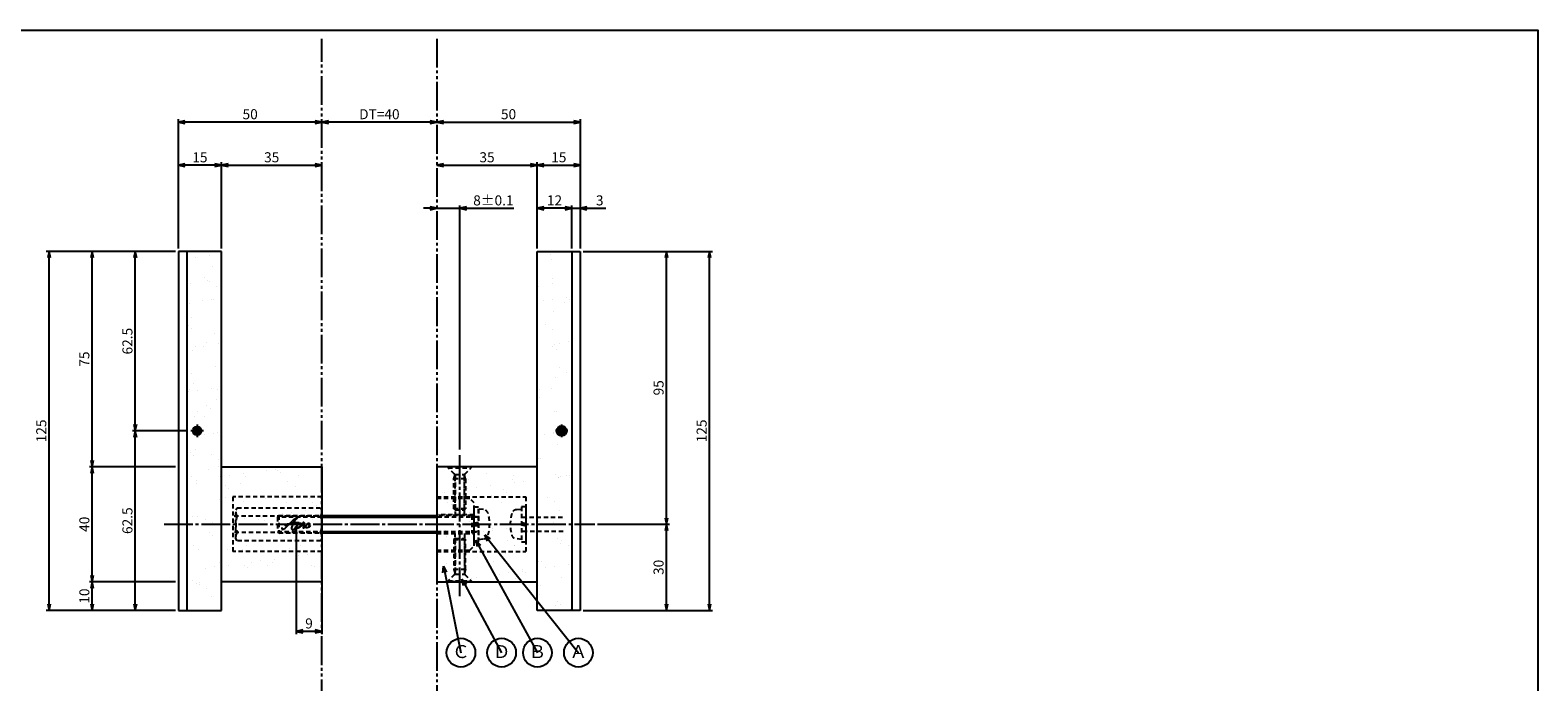
# Model space of a CAD drawing. Units: inches. Extents: x 1623 to 2430, y 72 to 632.
# Drawn here: x 1904 to 2430, y 406 to 632 of the extents above; entities that cross this region are included whole.
import ezdxf
from ezdxf import colors
from ezdxf.entities.mleader import LeaderData, LeaderLine
from ezdxf.enums import TextEntityAlignment as Align
from ezdxf.math import Vec2, Vec3

# ---------------------------------------------------------------- set-up
doc = ezdxf.new("R2010")
doc.units = ezdxf.units.IN
doc.header["$MEASUREMENT"] = 0
for name, pattern in [('CENS', [13, 10, -1, 1, -1]), ('HIDS', [2.5, 1.5, -1]), ('PHAS', [15, 10, -1, 1, -1, 1, -1])]:
    doc.linetypes.add(name, pattern=pattern)
for name, color, linetype in [('02-実線-1', 7, 'Continuous'), ('03-細線', 1, 'Continuous'), ('04-破線-1', 5, 'HIDS'), ('06-中心線', 1, 'CENS'), ('07-2点鎖線', 2, 'PHAS'), ('08-ﾊｯﾁﾝｸﾞ', 2, 'Continuous'), ('09-文字', 4, 'Continuous'), ('10-寸法', 3, 'Continuous'), ('11-ﾈｼﾞ関連', 7, 'Continuous'), ('12-企業ﾏｰｸ', 9, 'Continuous'), ('図枠', 7, 'Continuous')]:
    doc.layers.add(name, color=color, linetype=linetype)
doc.styles.get("Standard").update_dxf_attribs({"font": 'txt.shx', "bigfont": 'extfont.shx'})
doc.styles.add('STD', font='TXT.shx', dxfattribs={"bigfont": 'bigfont.shx'})
doc.dimstyles.new('1：1', dxfattribs={"dimtxt": 3.5, "dimasz": 2.3, "dimexe": 1, "dimexo": 1, "dimgap": 1, "dimtad": 3, "dimdsep": 46, "dimtxsty": 'STD', "dimblk1": 'ARRI', "dimblk2": 'ARRI', "dimsah": 1, "dimcen": 0, "dimclrd": 3, "dimclre": 3, "dimclrt": 4, "dimadec": 0, "dimazin": 0, "dimtfac": 0.7, "dimtmove": 0, "dimatfit": 0, "dimldrblk": 'ARRI', "dimfxl": 1, "dimtvp": 1, "dimtolj": 1, "dimtzin": 0, "dimarcsym": 0})

# ---------------------------------------------------------------- blocks, each defined once
blk = doc.blocks.new('ARRI')
at = {"color": 0, "linetype": 'ByBlock'}
for p, q in [((0, 0), (-1, 0.21)), ((-1, -0.21), (0, 0)), ((0, 0), (-1, 0))]:
    blk.add_line(p, q, dxfattribs=at)
blk = doc.blocks.new('*D74')
at = {"layer": '10-寸法', "color": 3, "lineweight": -2, "transparency": 16777216}
for p, q in [((2043.76, 570.46), (2041.46, 570.46)), ((2046.06, 570.46), (2054.06, 570.46)), ((2054.06, 486.46), (2054.06, 571.46)), ((2056.36, 570.46), (2072.91, 570.46))]:
    blk.add_line(p, q, dxfattribs=at)
at = {"layer": 'Defpoints', "color": 0, "transparency": 16777216}
for p in [(2046.06, 570.46), (2054.06, 570.46), (2054.06, 485.46)]:
    blk.add_point(p, dxfattribs=at)
at = {"layer": '10-寸法', "color": 3, "lineweight": -2, "transparency": 16777216, "xscale": 2.3, "yscale": 2.3, "zscale": 2.3}
blk.add_blockref('ARRI', (2046.06, 570.46), dxfattribs=at)
at = {"layer": '10-寸法', "color": 3, "lineweight": -2, "transparency": 16777216, "xscale": 2.3, "yscale": 2.3, "zscale": 2.3, "rotation": 180}
blk.add_blockref('ARRI', (2054.06, 570.46), dxfattribs=at)
at = {"layer": '10-寸法', "color": 4, "transparency": 16777216, "insert": (2065.78, 573.21), "char_height": 3.5, "attachment_point": 5, "style": 'STD'}
blk.add_mtext('\\A1;8±0.1', dxfattribs=at)
blk = doc.blocks.new('*D75')
at = {"layer": '10-寸法', "color": 3, "lineweight": -2, "transparency": 16777216}
for p, q in [((2048.36, 585.46), (2078.76, 585.46)), ((2081.06, 556.46), (2081.06, 586.46))]:
    blk.add_line(p, q, dxfattribs=at)
at = {"layer": 'Defpoints', "color": 0, "transparency": 16777216}
for p in [(2046.06, 585.46), (2081.06, 585.46), (2081.06, 555.46)]:
    blk.add_point(p, dxfattribs=at)
at = {"layer": '10-寸法', "color": 3, "lineweight": -2, "transparency": 16777216, "xscale": 2.3, "yscale": 2.3, "zscale": 2.3, "rotation": 180}
blk.add_blockref('ARRI', (2046.06, 585.46), dxfattribs=at)
at = {"layer": '10-寸法', "color": 3, "lineweight": -2, "transparency": 16777216, "xscale": 2.3, "yscale": 2.3, "zscale": 2.3}
blk.add_blockref('ARRI', (2081.06, 585.46), dxfattribs=at)
at = {"layer": '10-寸法', "color": 4, "transparency": 16777216, "insert": (2063.56, 588.21), "char_height": 3.5, "attachment_point": 5, "style": 'STD'}
blk.add_mtext('\\A1;35', dxfattribs=at)
blk = doc.blocks.new('*D76')
at = {"layer": '10-寸法', "color": 3, "lineweight": -2, "transparency": 16777216}
for p, q in [((2081.06, 556.46), (2081.06, 586.46)), ((2083.36, 585.46), (2093.76, 585.46)), ((2096.06, 556.46), (2096.06, 586.46))]:
    blk.add_line(p, q, dxfattribs=at)
at = {"layer": 'Defpoints', "color": 0, "transparency": 16777216}
for p in [(2096.06, 585.46), (2081.06, 555.46), (2096.06, 555.46)]:
    blk.add_point(p, dxfattribs=at)
at = {"layer": '10-寸法', "color": 3, "lineweight": -2, "transparency": 16777216, "xscale": 2.3, "yscale": 2.3, "zscale": 2.3, "rotation": 180}
blk.add_blockref('ARRI', (2081.06, 585.46), dxfattribs=at)
at = {"layer": '10-寸法', "color": 3, "lineweight": -2, "transparency": 16777216, "xscale": 2.3, "yscale": 2.3, "zscale": 2.3}
blk.add_blockref('ARRI', (2096.06, 585.46), dxfattribs=at)
at = {"layer": '10-寸法', "color": 4, "transparency": 16777216, "insert": (2088.56, 588.21), "char_height": 3.5, "attachment_point": 5, "style": 'STD'}
blk.add_mtext('\\A1;15', dxfattribs=at)
blk = doc.blocks.new('*D77')
at = {"layer": '10-寸法', "color": 3, "lineweight": -2, "transparency": 16777216}
for p, q in [((2048.36, 600.46), (2093.76, 600.46)), ((2096.06, 556.46), (2096.06, 601.46))]:
    blk.add_line(p, q, dxfattribs=at)
at = {"layer": 'Defpoints', "color": 0, "transparency": 16777216}
for p in [(2046.06, 600.46), (2096.06, 600.46), (2096.06, 555.46)]:
    blk.add_point(p, dxfattribs=at)
at = {"layer": '10-寸法', "color": 3, "lineweight": -2, "transparency": 16777216, "xscale": 2.3, "yscale": 2.3, "zscale": 2.3, "rotation": 180}
blk.add_blockref('ARRI', (2046.06, 600.46), dxfattribs=at)
at = {"layer": '10-寸法', "color": 3, "lineweight": -2, "transparency": 16777216, "xscale": 2.3, "yscale": 2.3, "zscale": 2.3}
blk.add_blockref('ARRI', (2096.06, 600.46), dxfattribs=at)
at = {"layer": '10-寸法', "color": 4, "transparency": 16777216, "insert": (2071.06, 603.21), "char_height": 3.5, "attachment_point": 5, "style": 'STD'}
blk.add_mtext('\\A1;50', dxfattribs=at)
blk = doc.blocks.new('*D78')
at = {"layer": '10-寸法', "color": 3, "lineweight": -2, "transparency": 16777216}
for p, q in [((2090.76, 570.46), (2088.46, 570.46)), ((2093.06, 556.46), (2093.06, 571.46)), ((2093.06, 570.46), (2096.06, 570.46)), ((2096.06, 556.46), (2096.06, 571.46)), ((2098.36, 570.46), (2104.99, 570.46))]:
    blk.add_line(p, q, dxfattribs=at)
at = {"layer": 'Defpoints', "color": 0, "transparency": 16777216}
for p in [(2096.06, 570.46), (2093.06, 555.46), (2096.06, 555.46)]:
    blk.add_point(p, dxfattribs=at)
at = {"layer": '10-寸法', "color": 3, "lineweight": -2, "transparency": 16777216, "xscale": 2.3, "yscale": 2.3, "zscale": 2.3}
blk.add_blockref('ARRI', (2093.06, 570.46), dxfattribs=at)
at = {"layer": '10-寸法', "color": 3, "lineweight": -2, "transparency": 16777216, "xscale": 2.3, "yscale": 2.3, "zscale": 2.3, "rotation": 180}
blk.add_blockref('ARRI', (2096.06, 570.46), dxfattribs=at)
at = {"layer": '10-寸法', "color": 4, "transparency": 16777216, "insert": (2102.82, 573.21), "char_height": 3.5, "attachment_point": 5, "style": 'STD'}
blk.add_mtext('\\A1;3', dxfattribs=at)
blk = doc.blocks.new('*D79')
at = {"layer": '10-寸法', "color": 3, "lineweight": -2, "transparency": 16777216}
for p, q in [((2081.06, 556.46), (2081.06, 571.46)), ((2090.76, 570.46), (2083.36, 570.46)), ((2093.06, 556.46), (2093.06, 571.46))]:
    blk.add_line(p, q, dxfattribs=at)
at = {"layer": 'Defpoints', "color": 0, "transparency": 16777216}
for p in [(2081.06, 570.46), (2081.06, 555.46), (2093.06, 555.46)]:
    blk.add_point(p, dxfattribs=at)
at = {"layer": '10-寸法', "color": 3, "lineweight": -2, "transparency": 16777216, "xscale": 2.3, "yscale": 2.3, "zscale": 2.3, "rotation": 180}
blk.add_blockref('ARRI', (2081.06, 570.46), dxfattribs=at)
at = {"layer": '10-寸法', "color": 3, "lineweight": -2, "transparency": 16777216, "xscale": 2.3, "yscale": 2.3, "zscale": 2.3}
blk.add_blockref('ARRI', (2093.06, 570.46), dxfattribs=at)
at = {"layer": '10-寸法', "color": 4, "transparency": 16777216, "insert": (2087.06, 573.21), "char_height": 3.5, "attachment_point": 5, "style": 'STD'}
blk.add_mtext('\\A1;12', dxfattribs=at)
blk = doc.blocks.new('*D80')
at = {"layer": '10-寸法', "color": 3, "lineweight": -2, "transparency": 16777216}
blk.add_line((2043.76, 600.46), (2008.36, 600.46), dxfattribs=at)
at = {"layer": 'Defpoints', "color": 0, "transparency": 16777216}
for p in [(2006.06, 600.46), (2006.06, 600.46), (2046.06, 600.46)]:
    blk.add_point(p, dxfattribs=at)
at = {"layer": '10-寸法', "color": 3, "lineweight": -2, "transparency": 16777216, "xscale": 2.3, "yscale": 2.3, "zscale": 2.3, "rotation": 180}
blk.add_blockref('ARRI', (2006.06, 600.46), dxfattribs=at)
at = {"layer": '10-寸法', "color": 3, "lineweight": -2, "transparency": 16777216, "xscale": 2.3, "yscale": 2.3, "zscale": 2.3}
blk.add_blockref('ARRI', (2046.06, 600.46), dxfattribs=at)
at = {"layer": '10-寸法', "color": 4, "transparency": 16777216, "insert": (2026.06, 603.21), "char_height": 3.5, "attachment_point": 5, "style": 'STD'}
blk.add_mtext('\\A1;DT=40', dxfattribs=at)
blk = doc.blocks.new('*D81')
at = {"layer": '10-寸法', "color": 3, "lineweight": -2, "transparency": 16777216}
for p, q in [((1956.06, 556.46), (1956.06, 601.46)), ((2003.76, 600.46), (1958.36, 600.46))]:
    blk.add_line(p, q, dxfattribs=at)
at = {"layer": 'Defpoints', "color": 0, "transparency": 16777216}
for p in [(1956.06, 600.46), (2006.06, 600.46), (1956.06, 555.46)]:
    blk.add_point(p, dxfattribs=at)
at = {"layer": '10-寸法', "color": 3, "lineweight": -2, "transparency": 16777216, "xscale": 2.3, "yscale": 2.3, "zscale": 2.3, "rotation": 180}
blk.add_blockref('ARRI', (1956.06, 600.46), dxfattribs=at)
at = {"layer": '10-寸法', "color": 3, "lineweight": -2, "transparency": 16777216, "xscale": 2.3, "yscale": 2.3, "zscale": 2.3}
blk.add_blockref('ARRI', (2006.06, 600.46), dxfattribs=at)
at = {"layer": '10-寸法', "color": 4, "transparency": 16777216, "insert": (1981.06, 603.21), "char_height": 3.5, "attachment_point": 5, "style": 'STD'}
blk.add_mtext('\\A1;50', dxfattribs=at)
blk = doc.blocks.new('*D82')
at = {"layer": '10-寸法', "color": 3, "lineweight": -2, "transparency": 16777216}
for p, q in [((1956.06, 556.46), (1956.06, 586.46)), ((1968.76, 585.46), (1958.36, 585.46)), ((1971.06, 556.46), (1971.06, 586.46))]:
    blk.add_line(p, q, dxfattribs=at)
at = {"layer": 'Defpoints', "color": 0, "transparency": 16777216}
for p in [(1956.06, 585.46), (1956.06, 555.46), (1971.06, 555.46)]:
    blk.add_point(p, dxfattribs=at)
at = {"layer": '10-寸法', "color": 3, "lineweight": -2, "transparency": 16777216, "xscale": 2.3, "yscale": 2.3, "zscale": 2.3, "rotation": 180}
blk.add_blockref('ARRI', (1956.06, 585.46), dxfattribs=at)
at = {"layer": '10-寸法', "color": 3, "lineweight": -2, "transparency": 16777216, "xscale": 2.3, "yscale": 2.3, "zscale": 2.3}
blk.add_blockref('ARRI', (1971.06, 585.46), dxfattribs=at)
at = {"layer": '10-寸法', "color": 4, "transparency": 16777216, "insert": (1963.56, 588.21), "char_height": 3.5, "attachment_point": 5, "style": 'STD'}
blk.add_mtext('\\A1;15', dxfattribs=at)
blk = doc.blocks.new('*D83')
at = {"layer": '10-寸法', "color": 3, "lineweight": -2, "transparency": 16777216}
for p, q in [((1971.06, 556.46), (1971.06, 586.46)), ((1973.36, 585.46), (2003.76, 585.46))]:
    blk.add_line(p, q, dxfattribs=at)
at = {"layer": 'Defpoints', "color": 0, "transparency": 16777216}
for p in [(2006.06, 585.46), (2006.06, 585.46), (1971.06, 555.46)]:
    blk.add_point(p, dxfattribs=at)
at = {"layer": '10-寸法', "color": 3, "lineweight": -2, "transparency": 16777216, "xscale": 2.3, "yscale": 2.3, "zscale": 2.3, "rotation": 180}
blk.add_blockref('ARRI', (1971.06, 585.46), dxfattribs=at)
at = {"layer": '10-寸法', "color": 3, "lineweight": -2, "transparency": 16777216, "xscale": 2.3, "yscale": 2.3, "zscale": 2.3}
blk.add_blockref('ARRI', (2006.06, 585.46), dxfattribs=at)
at = {"layer": '10-寸法', "color": 4, "transparency": 16777216, "insert": (1988.56, 588.21), "char_height": 3.5, "attachment_point": 5, "style": 'STD'}
blk.add_mtext('\\A1;35', dxfattribs=at)
blk = doc.blocks.new('*D87')
at = {"layer": '10-寸法', "color": 3, "lineweight": -2, "transparency": 16777216}
for p, q in [((2102.06, 460.46), (2127.06, 460.46)), ((2126.06, 432.76), (2126.06, 458.16)), ((2097.06, 430.46), (2127.06, 430.46))]:
    blk.add_line(p, q, dxfattribs=at)
at = {"layer": 'Defpoints', "color": 0, "transparency": 16777216}
for p in [(2101.06, 460.46), (2126.06, 460.46), (2096.06, 430.46)]:
    blk.add_point(p, dxfattribs=at)
at = {"layer": '10-寸法', "color": 3, "lineweight": -2, "transparency": 16777216, "xscale": 2.3, "yscale": 2.3, "zscale": 2.3}
for p, rotation in [((2126.06, 460.46), 90), ((2126.06, 430.46), 270)]:
    blk.add_blockref('ARRI', p, dxfattribs=dict(at, rotation=rotation))
at = {"layer": '10-寸法', "color": 4, "transparency": 16777216, "insert": (2123.31, 445.46), "char_height": 3.5, "attachment_point": 5, "rotation": 90, "style": 'STD'}
blk.add_mtext('\\A1;30', dxfattribs=at)
blk = doc.blocks.new('*D88')
at = {"layer": '10-寸法', "color": 3, "lineweight": -2, "transparency": 16777216}
for p, q in [((2097.06, 555.46), (2127.06, 555.46)), ((2126.06, 462.76), (2126.06, 553.16)), ((2102.06, 460.46), (2127.06, 460.46))]:
    blk.add_line(p, q, dxfattribs=at)
at = {"layer": 'Defpoints', "color": 0, "transparency": 16777216}
for p in [(2096.06, 555.46), (2126.06, 555.46), (2101.06, 460.46)]:
    blk.add_point(p, dxfattribs=at)
at = {"layer": '10-寸法', "color": 3, "lineweight": -2, "transparency": 16777216, "xscale": 2.3, "yscale": 2.3, "zscale": 2.3}
for p, rotation in [((2126.06, 555.46), 90), ((2126.06, 460.46), 270)]:
    blk.add_blockref('ARRI', p, dxfattribs=dict(at, rotation=rotation))
at = {"layer": '10-寸法', "color": 4, "transparency": 16777216, "insert": (2123.31, 507.96), "char_height": 3.5, "attachment_point": 5, "rotation": 90, "style": 'STD'}
blk.add_mtext('\\A1;95', dxfattribs=at)
blk = doc.blocks.new('*D89')
at = {"layer": '10-寸法', "color": 3, "lineweight": -2, "transparency": 16777216}
for p, q in [((2097.06, 555.46), (2142.06, 555.46)), ((2141.06, 432.76), (2141.06, 553.16)), ((2097.06, 430.46), (2142.06, 430.46))]:
    blk.add_line(p, q, dxfattribs=at)
at = {"layer": 'Defpoints', "color": 0, "transparency": 16777216}
for p in [(2096.06, 555.46), (2141.06, 555.46), (2096.06, 430.46)]:
    blk.add_point(p, dxfattribs=at)
at = {"layer": '10-寸法', "color": 3, "lineweight": -2, "transparency": 16777216, "xscale": 2.3, "yscale": 2.3, "zscale": 2.3}
for p, rotation in [((2141.06, 555.46), 90), ((2141.06, 430.46), 270)]:
    blk.add_blockref('ARRI', p, dxfattribs=dict(at, rotation=rotation))
at = {"layer": '10-寸法', "color": 4, "transparency": 16777216, "insert": (2138.31, 492.96), "char_height": 3.5, "attachment_point": 5, "rotation": 90, "style": 'STD'}
blk.add_mtext('\\A1;125', dxfattribs=at)
blk = doc.blocks.new('*D90')
at = {"layer": '10-寸法', "color": 3, "lineweight": -2, "transparency": 16777216}
for p, q in [((1955.06, 440.46), (1925.06, 440.46)), ((1926.06, 432.76), (1926.06, 438.16)), ((1955.06, 430.46), (1925.06, 430.46))]:
    blk.add_line(p, q, dxfattribs=at)
at = {"layer": 'Defpoints', "color": 0, "transparency": 16777216}
for p in [(1926.06, 440.46), (1956.06, 440.46), (1956.06, 430.46)]:
    blk.add_point(p, dxfattribs=at)
at = {"layer": '10-寸法', "color": 3, "lineweight": -2, "transparency": 16777216, "xscale": 2.3, "yscale": 2.3, "zscale": 2.3}
for p, rotation in [((1926.06, 440.46), 90), ((1926.06, 430.46), 270)]:
    blk.add_blockref('ARRI', p, dxfattribs=dict(at, rotation=rotation))
at = {"layer": '10-寸法', "color": 4, "transparency": 16777216, "insert": (1923.31, 435.46), "char_height": 3.5, "attachment_point": 5, "rotation": 90, "style": 'STD'}
blk.add_mtext('\\A1;10', dxfattribs=at)
blk = doc.blocks.new('*D91')
at = {"layer": '10-寸法', "color": 3, "lineweight": -2, "transparency": 16777216}
for p, q in [((1955.06, 480.46), (1925.06, 480.46)), ((1926.06, 442.76), (1926.06, 478.16)), ((1955.06, 440.46), (1925.06, 440.46))]:
    blk.add_line(p, q, dxfattribs=at)
at = {"layer": 'Defpoints', "color": 0, "transparency": 16777216}
for p in [(1926.06, 480.46), (1956.06, 480.46), (1956.06, 440.46)]:
    blk.add_point(p, dxfattribs=at)
at = {"layer": '10-寸法', "color": 3, "lineweight": -2, "transparency": 16777216, "xscale": 2.3, "yscale": 2.3, "zscale": 2.3}
for p, rotation in [((1926.06, 480.46), 90), ((1926.06, 440.46), 270)]:
    blk.add_blockref('ARRI', p, dxfattribs=dict(at, rotation=rotation))
at = {"layer": '10-寸法', "color": 4, "transparency": 16777216, "insert": (1923.31, 460.46), "char_height": 3.5, "attachment_point": 5, "rotation": 90, "style": 'STD'}
blk.add_mtext('\\A1;40', dxfattribs=at)
blk = doc.blocks.new('*D92')
at = {"layer": '10-寸法', "color": 3, "lineweight": -2, "transparency": 16777216}
for p, q in [((1955.06, 555.46), (1925.06, 555.46)), ((1926.06, 482.76), (1926.06, 553.16)), ((1955.06, 480.46), (1925.06, 480.46))]:
    blk.add_line(p, q, dxfattribs=at)
at = {"layer": 'Defpoints', "color": 0, "transparency": 16777216}
for p in [(1926.06, 555.46), (1956.06, 555.46), (1956.06, 480.46)]:
    blk.add_point(p, dxfattribs=at)
at = {"layer": '10-寸法', "color": 3, "lineweight": -2, "transparency": 16777216, "xscale": 2.3, "yscale": 2.3, "zscale": 2.3}
for p, rotation in [((1926.06, 555.46), 90), ((1926.06, 480.46), 270)]:
    blk.add_blockref('ARRI', p, dxfattribs=dict(at, rotation=rotation))
at = {"layer": '10-寸法', "color": 4, "transparency": 16777216, "insert": (1923.31, 517.96), "char_height": 3.5, "attachment_point": 5, "rotation": 90, "style": 'STD'}
blk.add_mtext('\\A1;75', dxfattribs=at)
blk = doc.blocks.new('*D93')
at = {"layer": '10-寸法', "color": 3, "lineweight": -2, "transparency": 16777216}
for p, q in [((1955.06, 555.46), (1910.06, 555.46)), ((1911.06, 432.76), (1911.06, 553.16)), ((1955.06, 430.46), (1910.06, 430.46))]:
    blk.add_line(p, q, dxfattribs=at)
at = {"layer": 'Defpoints', "color": 0, "transparency": 16777216}
for p in [(1911.06, 555.46), (1956.06, 555.46), (1956.06, 430.46)]:
    blk.add_point(p, dxfattribs=at)
at = {"layer": '10-寸法', "color": 3, "lineweight": -2, "transparency": 16777216, "xscale": 2.3, "yscale": 2.3, "zscale": 2.3}
for p, rotation in [((1911.06, 555.46), 90), ((1911.06, 430.46), 270)]:
    blk.add_blockref('ARRI', p, dxfattribs=dict(at, rotation=rotation))
at = {"layer": '10-寸法', "color": 4, "transparency": 16777216, "insert": (1908.31, 492.96), "char_height": 3.5, "attachment_point": 5, "rotation": 90, "style": 'STD'}
blk.add_mtext('\\A1;125', dxfattribs=at)
blk = doc.blocks.new('*D94')
at = {"layer": '10-寸法', "color": 3, "lineweight": -2, "transparency": 16777216}
for p, q in [((1959.36, 492.96), (1940.06, 492.96)), ((1941.06, 432.76), (1941.06, 490.66)), ((1955.06, 430.46), (1940.06, 430.46))]:
    blk.add_line(p, q, dxfattribs=at)
at = {"layer": 'Defpoints', "color": 0, "transparency": 16777216}
for p in [(1941.06, 492.96), (1960.36, 492.96), (1956.06, 430.46)]:
    blk.add_point(p, dxfattribs=at)
at = {"layer": '10-寸法', "color": 3, "lineweight": -2, "transparency": 16777216, "xscale": 2.3, "yscale": 2.3, "zscale": 2.3}
for p, rotation in [((1941.06, 492.96), 90), ((1941.06, 430.46), 270)]:
    blk.add_blockref('ARRI', p, dxfattribs=dict(at, rotation=rotation))
at = {"layer": '10-寸法', "color": 4, "transparency": 16777216, "insert": (1938.31, 461.71), "char_height": 3.5, "attachment_point": 5, "rotation": 90, "style": 'STD'}
blk.add_mtext('\\A1;62.5', dxfattribs=at)
blk = doc.blocks.new('*D95')
at = {"layer": '10-寸法', "color": 3, "lineweight": -2, "transparency": 16777216}
for p, q in [((1955.06, 555.46), (1940.06, 555.46)), ((1941.06, 495.26), (1941.06, 553.16)), ((1959.36, 492.96), (1940.06, 492.96))]:
    blk.add_line(p, q, dxfattribs=at)
at = {"layer": 'Defpoints', "color": 0, "transparency": 16777216}
for p in [(1941.06, 555.46), (1956.06, 555.46), (1960.36, 492.96)]:
    blk.add_point(p, dxfattribs=at)
at = {"layer": '10-寸法', "color": 3, "lineweight": -2, "transparency": 16777216, "xscale": 2.3, "yscale": 2.3, "zscale": 2.3}
for p, rotation in [((1941.06, 555.46), 90), ((1941.06, 492.96), 270)]:
    blk.add_blockref('ARRI', p, dxfattribs=dict(at, rotation=rotation))
at = {"layer": '10-寸法', "color": 4, "transparency": 16777216, "insert": (1938.31, 524.21), "char_height": 3.5, "attachment_point": 5, "rotation": 90, "style": 'STD'}
blk.add_mtext('\\A1;62.5', dxfattribs=at)
blk = doc.blocks.new('_TagCircle')
at = {"color": 0, "linetype": 'ByBlock', "lineweight": -2, "transparency": 16777216}
blk.add_circle((0, 0), 0.125, dxfattribs=at)
at = {"layer": '09-文字', "color": 4, "transparency": 16777216, "style": 'STD'}
blk.add_attdef('タグ番号', text='', height=0.1125, dxfattribs=at).set_placement((0, -0.046875), align=Align.CENTER)
blk = doc.blocks.new('_Open30')
at = {"color": 0, "linetype": 'ByBlock', "lineweight": -2}
for p, q in [((-1, 0.27), (0, 0)), ((0, 0), (-1, -0.27)), ((0, 0), (-1, 0))]:
    blk.add_line(p, q, dxfattribs=at)
blk = doc.blocks.new('*D72')
at = {"layer": '12-企業ﾏｰｸ', "color": 3, "lineweight": -2, "transparency": 16777216}
for p, q in [((1997.06, 459.46), (1997.06, 422.19)), ((2006.06, 440.46), (2006.06, 422.19)), ((2003.76, 423.19), (1999.36, 423.19))]:
    blk.add_line(p, q, dxfattribs=at)
at = {"layer": 'Defpoints', "color": 0, "transparency": 16777216}
for p in [(1997.06, 460.46), (2006.06, 441.46), (1997.06, 423.19)]:
    blk.add_point(p, dxfattribs=at)
at = {"layer": '12-企業ﾏｰｸ', "color": 3, "lineweight": -2, "transparency": 16777216, "xscale": 2.3, "yscale": 2.3, "zscale": 2.3, "rotation": 180}
blk.add_blockref('ARRI', (1997.06, 423.19), dxfattribs=at)
at = {"layer": '12-企業ﾏｰｸ', "color": 3, "lineweight": -2, "transparency": 16777216, "xscale": 2.3, "yscale": 2.3, "zscale": 2.3}
blk.add_blockref('ARRI', (2006.06, 423.19), dxfattribs=at)
at = {"layer": '12-企業ﾏｰｸ', "color": 4, "transparency": 16777216, "insert": (2001.56, 425.94), "char_height": 3.5, "attachment_point": 5, "style": 'STD'}
blk.add_mtext('\\A1;9', dxfattribs=at)
blk = doc.blocks.new('A$Cd3a037fd')
at = {"layer": '12-企業ﾏｰｸ'}
for points, knots in [([(-5.1, -1.13), (-5.1, -1.32), (-5.11, -1.59), (-4.96, -1.73), (-4.77, -1.9), (-4.52, -1.76), (-4.34, -1.65), (-3.97, -1.42), (-3.64, -1.13), (-3.33, -0.82), (-2.55, -0.05), (-1.8, 0.77), (-0.96, 1.48), (-0.55, 1.82), (-0.12, 2.14), (0.36, 2.38), (0.46, 2.44), (0.57, 2.48), (0.68, 2.52), (0.6, 2.49), (0.52, 2.41), (0.46, 2.36), (0.23, 2.17), (0.04, 1.94), (-0.15, 1.72), (-0.78, 0.93), (-1.29, 0.06), (-1.61, -0.91), (-1.68, -1.13), (-1.76, -1.39), (-1.7, -1.62), (-1.63, -1.89), (-1.33, -1.9), (-1.11, -1.84), (-0.8, -1.75), (-0.54, -1.49), (-0.35, -1.24), (-0.08, -0.87), (0.18, -0.48), (0.41, -0.08), (0.49, 0.04), (0.57, 0.17), (0.63, 0.31), (0.49, 0.07), (0.36, -0.19), (0.23, -0.44), (0, -0.9), (-0.23, -1.39), (-0.35, -1.89), (-0.4, -2.1), (-0.45, -2.33), (-0.42, -2.54)], [0, 0, 0, 0, 1, 1, 1, 2, 2, 2, 3, 3, 3, 4, 4, 4, 5, 5, 5, 6, 6, 6, 7, 7, 7, 8, 8, 8, 9, 9, 9, 10, 10, 10, 11, 11, 11, 12, 12, 12, 13, 13, 13, 14, 14, 14, 15, 15, 15, 16, 16, 16, 17, 17, 17, 17]), ([(-3.16, -0.64), (-3.32, -0.66), (-3.52, -0.66), (-3.67, -0.59), (-3.76, -0.56), (-3.81, -0.49), (-3.79, -0.39), (-3.78, -0.3), (-3.71, -0.21), (-3.64, -0.15), (-3.49, -0.01), (-3.28, 0.04), (-3.09, 0.1), (-2.86, 0.17), (-2.63, 0.23), (-2.4, 0.28), (-2.38, 0.28), (-2.36, 0.29), (-2.34, 0.29), (-2.27, 0.31), (-2.2, 0.32), (-2.14, 0.34), (-1.57, 0.45), (-0.99, 0.52), (-0.41, 0.58), (-0.16, 0.6), (0.08, 0.63), (0.32, 0.64), (0.56, 0.66), (0.78, 0.67), (1.03, 0.66)], [0, 0, 0, 0, 1, 1, 1, 2, 2, 2, 3, 3, 3, 4, 4, 4, 5, 5, 5, 6, 6, 6, 7, 7, 7, 8, 8, 8, 9, 9, 9, 10, 10, 10, 10]), ([(0.2, -0.51), (0.34, -0.26), (0.52, -0.08), (0.74, 0.09), (0.93, 0.25), (1.24, 0.47), (1.51, 0.38), (1.69, 0.32), (1.66, 0.1), (1.63, -0.05), (1.58, -0.28), (1.46, -0.48), (1.32, -0.67), (1.14, -0.91), (0.83, -1.21), (0.51, -1.25), (0.08, -1.31), (0.06, -0.82), (0.16, -0.58)], [0, 0, 0, 0, 1, 1, 1, 2, 2, 2, 3, 3, 3, 4, 4, 4, 5, 5, 5, 6, 6, 6, 6]), ([(0.34, -1.25), (0.45, -1.28), (0.57, -1.26), (0.68, -1.23), (0.82, -1.2), (0.97, -1.13), (1.1, -1.06), (1.29, -0.96), (1.48, -0.84), (1.64, -0.69), (1.8, -0.53), (1.94, -0.35), (2.07, -0.16), (2.19, 0.02), (2.32, 0.21), (2.41, 0.41), (2.45, 0.5), (2.47, 0.59), (2.49, 0.69), (2.49, 0.69), (2.46, 0.45), (2.61, 0.44), (2.69, 0.43), (2.82, 0.42), (2.87, 0.35), (2.9, 0.3), (2.89, 0.25), (2.87, 0.2), (2.69, -0.16), (2.44, -0.51), (2.38, -0.92), (2.36, -1), (2.34, -1.12), (2.4, -1.2), (2.46, -1.28), (2.59, -1.23), (2.66, -1.19), (2.83, -1.09), (2.97, -0.93), (3.1, -0.78), (3.26, -0.59), (3.39, -0.42), (3.49, -0.25)], [0, 0, 0, 0, 1, 1, 1, 2, 2, 2, 3, 3, 3, 4, 4, 4, 5, 5, 5, 6, 6, 6, 7, 7, 7, 8, 8, 8, 9, 9, 9, 10, 10, 10, 11, 11, 11, 12, 12, 12, 13, 13, 13, 14, 14, 14, 14]), ([(4.24, 0.37), (4.16, 0.37), (4.08, 0.34), (4.02, 0.31), (3.82, 0.21), (3.68, 0.03), (3.56, -0.15), (3.49, -0.25), (3.43, -0.35), (3.38, -0.46), (3.38, -0.46), (3.05, -1.15), (3.51, -1.28), (3.51, -1.28), (3.93, -1.42), (4.43, -0.69), (4.53, -0.55), (4.58, -0.38), (4.6, -0.21), (4.62, -0.05), (4.63, 0.15), (4.52, 0.28), (4.45, 0.36), (4.35, 0.38), (4.24, 0.37)], [0, 0, 0, 0, 1, 1, 1, 2, 2, 2, 3, 3, 3, 4, 4, 4, 5, 5, 5, 6, 6, 6, 7, 7, 7, 8, 8, 8, 8]), ([(4.36, -0.78), (4.28, -0.78), (4.26, -0.93), (4.35, -0.96), (4.43, -0.98), (4.52, -0.93), (4.58, -0.88), (4.73, -0.78), (4.84, -0.63), (4.9, -0.46)], [0, 0, 0, 0, 1, 1, 1, 2, 2, 2, 3, 3, 3, 3])]:
    blk.add_open_spline(points, degree=3, knots=knots, dxfattribs=at)
blk.add_point((-0.1, -0.01), dxfattribs=at)

msp = doc.modelspace()

# ---------------------------------------------------------------- hatches: boundary and pattern name
at = {"layer": '08-ﾊｯﾁﾝｸﾞ'}
h = msp.add_hatch(dxfattribs=at)
h.set_pattern_fill('AR-SAND', color=2, scale=6)
h.paths.add_polyline_path([(2093.056, 555.464), (2081.056, 555.464), (2081.056, 430.464), (2093.056, 430.464)])
h.paths.add_polyline_path([(2081.056, 480.464), (2046.056, 480.464), (2046.056, 440.464), (2081.056, 440.464)])
h.paths.add_polyline_path([(2006.056, 480.464), (1971.056, 480.464), (1971.056, 440.464), (2006.056, 440.464)])
h.paths.add_polyline_path([(1971.056, 555.464), (1959.056, 555.464), (1959.056, 430.464), (1971.056, 430.464)])

# ---------------------------------------------------------------- linework, layer by layer
at = {"layer": '02-実線-1'}
for p, q in [((1956.056, 555.464), (1956.056, 430.464)), ((1971.056, 555.464), (1956.056, 555.464)), ((1959.056, 555.464), (1959.056, 430.464)), ((1971.056, 430.464), (1971.056, 555.464)), ((2081.056, 430.464), (2081.056, 555.464)), ((2081.056, 555.464), (2096.056, 555.464)), ((2093.056, 555.464), (2093.056, 430.464)), ((2096.056, 555.464), (2096.056, 430.464)), ((1971.056, 480.464), (2006.056, 480.464)), ((2006.056, 480.464), (2006.056, 440.464)), ((2081.056, 480.464), (2046.056, 480.464)), ((2046.056, 480.464), (2046.056, 440.464)), ((2006.056, 463.464), (2046.056, 463.464)), ((2006.056, 457.464), (2046.056, 457.464)), ((2006.056, 440.464), (1971.056, 440.464)), ((2046.056, 440.464), (2081.056, 440.464)), ((1956.056, 430.464), (1971.056, 430.464)), ((2096.056, 430.464), (2081.056, 430.464))]:
    msp.add_line(p, q, dxfattribs=at)
at = {"layer": '02-実線-1', "color": 7}
msp.add_point((2006.056, 441.464), dxfattribs=at)
at = {"layer": '03-細線'}
for p, q in [((2006.056, 462.964), (2046.056, 462.964)), ((2006.056, 457.964), (2046.056, 457.964))]:
    msp.add_line(p, q, dxfattribs=at)
at = {"layer": '04-破線-1'}
for p, q in [((2006.056, 469.964), (1975.056, 469.964)), ((1975.056, 469.964), (1975.056, 450.964)), ((2046.056, 469.964), (2077.056, 469.964)), ((2077.056, 469.964), (2077.056, 450.964)), ((1991.056, 463.464), (2006.056, 463.464)), ((2059.056, 463.714), (2046.056, 463.714)), ((1991.056, 457.464), (2006.056, 457.464)), ((2046.056, 457.214), (2059.056, 457.214)), ((2006.056, 450.964), (1975.056, 450.964)), ((2046.056, 450.964), (2077.056, 450.964))]:
    msp.add_line(p, q, dxfattribs=at)
at = {"layer": '04-破線-1', "color": 5, "linetype": 'HIDS'}
msp.add_lwpolyline([(2057.556, 451.464), (2059.056, 452.964), (2059.056, 467.964), (2057.556, 469.464), (2046.056, 469.464), (2046.056, 451.464)], close=True, dxfattribs=at)
at = {"layer": '06-中心線', "color": 1, "linetype": 'CENS'}
msp.add_line((2054.056, 435.464), (2054.056, 485.464), dxfattribs=at)
at = {"layer": '06-中心線'}
msp.add_line((1951.056, 460.464), (2101.056, 460.464), dxfattribs=at)
at = {"layer": '07-2点鎖線'}
for p, q in [((2006.056, 111.464), (2006.056, 629.464)), ((2046.056, 629.464), (2046.056, 111.464))]:
    msp.add_line(p, q, dxfattribs=at)
at = {"layer": '11-ﾈｼﾞ関連', "color": 7, "linetype": 'Continuous'}
for p, q in [((1962.123, 493.714), (1961.689, 492.964)), ((1962.989, 493.714), (1962.123, 493.714)), ((1963.422, 492.964), (1962.989, 493.714)), ((2089.123, 493.714), (2088.689, 492.964)), ((2089.989, 493.714), (2089.123, 493.714)), ((2090.422, 492.964), (2089.989, 493.714)), ((1961.689, 492.964), (1962.123, 492.214)), ((1962.123, 492.214), (1962.989, 492.214)), ((1962.989, 492.214), (1963.422, 492.964)), ((2088.689, 492.964), (2089.123, 492.214)), ((2089.123, 492.214), (2089.989, 492.214)), ((2089.989, 492.214), (2090.422, 492.964))]:
    msp.add_line(p, q, dxfattribs=at)
at = {"layer": '11-ﾈｼﾞ関連', "color": 1, "linetype": 'CENS'}
for p, q in [((1962.556, 495.164), (1962.556, 490.764)), ((2089.556, 495.164), (2089.556, 490.764)), ((1964.756, 492.964), (1960.356, 492.964)), ((2091.756, 492.964), (2087.356, 492.964))]:
    msp.add_line(p, q, dxfattribs=at)
at = {"layer": '11-ﾈｼﾞ関連', "color": 5, "linetype": 'HIDS'}
for p, q in [((2058.056, 480.464), (2050.056, 480.464)), ((2050.056, 480.464), (2050.056, 480.164)), ((2050.056, 480.164), (2058.056, 480.164)), ((2052.288, 477.931), (2050.056, 480.164)), ((2055.823, 477.931), (2058.056, 480.164)), ((2058.056, 480.164), (2058.056, 480.464)), ((2052.056, 476.249), (2052.406, 477.649)), ((2056.056, 476.249), (2052.056, 476.249)), ((2052.056, 465.814), (2052.056, 476.249)), ((2052.37, 477.814), (2055.741, 477.814)), ((2052.406, 465.464), (2052.406, 477.649)), ((2052.406, 477.464), (2052.406, 463.714)), ((2055.706, 465.464), (2055.706, 477.649)), ((2056.056, 476.249), (2055.706, 477.649)), ((2055.706, 463.714), (2055.706, 477.464)), ((2056.056, 476.249), (2056.056, 465.814)), ((1975.502, 463.351), (2004.609, 463.351)), ((1991.056, 463.464), (1990.556, 462.964)), ((1990.556, 462.964), (1990.556, 457.964)), ((2006.056, 462.964), (1990.556, 462.964)), ((1991.056, 463.464), (1991.056, 457.464)), ((2058.306, 463.464), (2046.056, 463.464)), ((2060.306, 462.964), (2046.056, 462.964)), ((2052.056, 465.814), (2056.056, 465.814)), ((2052.056, 465.814), (2052.406, 465.464)), ((2056.056, 465.814), (2052.056, 465.814)), ((2052.406, 465.464), (2055.706, 465.464)), ((2055.706, 465.464), (2056.056, 465.814)), ((2060.306, 462.964), (2058.306, 463.464)), ((2058.306, 463.464), (2058.306, 457.464)), ((2059.056, 454.364), (2059.056, 466.564)), ((2059.056, 466.564), (2060.556, 466.564)), ((2060.556, 454.364), (2060.556, 466.564)), ((2062.289, 465.563), (2060.556, 465.714)), ((2060.556, 465.714), (2060.556, 455.214)), ((2073.822, 465.563), (2075.556, 465.714)), ((2075.556, 466.564), (2075.556, 454.364)), ((2075.556, 466.564), (2075.556, 454.364)), ((2077.056, 466.564), (2075.556, 466.564)), ((2075.556, 466.564), (2075.556, 454.364)), ((2075.806, 462.964), (2090.056, 462.964)), ((2077.056, 466.564), (2077.056, 454.364)), ((2004.609, 457.578), (1975.502, 457.578)), ((1990.556, 457.964), (1991.056, 457.464)), ((1990.556, 457.964), (2006.056, 457.964)), ((2046.056, 457.964), (2060.306, 457.964)), ((2046.056, 457.464), (2058.306, 457.464)), ((2052.406, 443.465), (2052.406, 457.214)), ((2055.706, 457.214), (2055.706, 443.465)), ((2058.306, 457.464), (2060.306, 457.964)), ((2059.056, 460.97), (2060.556, 461.171)), ((2060.556, 459.963), (2059.056, 459.763)), ((2077.056, 460.713), (2075.556, 460.977)), ((2075.556, 460.216), (2077.056, 459.951)), ((2090.056, 457.964), (2075.806, 457.964)), ((2052.056, 455.114), (2052.406, 455.464)), ((2052.056, 455.114), (2052.056, 444.68)), ((2052.056, 455.114), (2056.056, 455.114)), ((2056.056, 455.114), (2052.056, 455.114)), ((2052.406, 455.464), (2052.406, 443.28)), ((2052.406, 455.464), (2055.706, 455.464)), ((2055.706, 455.464), (2055.706, 443.28)), ((2055.706, 455.464), (2056.056, 455.114)), ((2056.056, 444.68), (2056.056, 455.114)), ((2059.056, 454.364), (2060.556, 454.364)), ((2060.556, 455.214), (2062.289, 455.366)), ((2075.556, 455.207), (2073.822, 455.359)), ((2075.556, 454.364), (2077.056, 454.364)), ((2052.288, 442.997), (2050.056, 440.764)), ((2056.056, 444.68), (2052.056, 444.68)), ((2052.056, 444.68), (2052.406, 443.28)), ((2052.37, 443.114), (2055.741, 443.114)), ((2056.056, 444.68), (2055.706, 443.28)), ((2055.823, 442.997), (2058.056, 440.764)), ((2050.056, 440.764), (2058.056, 440.764)), ((2050.056, 440.464), (2050.056, 440.764)), ((2058.056, 440.464), (2050.056, 440.464)), ((2058.056, 440.764), (2058.056, 440.464))]:
    msp.add_line(p, q, dxfattribs=at)
msp.add_lwpolyline([(2006.056, 465.464), (2006.056, 455.464), (2005.609, 454.691), (1976.502, 454.691), (1976.056, 455.464), (1976.056, 465.464), (1976.502, 466.238), (2005.609, 466.238)], close=True, dxfattribs=at)
at = {"layer": '11-ﾈｼﾞ関連', "color": 7, "linetype": 'Continuous'}
for centre, radius in [((1962.556, 492.964), 1.5), ((1962.556, 492.964), 0.866), ((2089.556, 492.964), 1.5), ((2089.556, 492.964), 0.866)]:
    msp.add_circle(centre, radius, dxfattribs=at)
at = {"layer": '11-ﾈｼﾞ関連', "color": 1, "linetype": 'Continuous'}
for centre in [(1962.556, 492.964), (2089.556, 492.964)]:
    msp.add_circle(centre, 1.23, dxfattribs=at)
at = {"layer": '11-ﾈｼﾞ関連'}
msp.add_circle((2089.556, 492.964), 1.75, dxfattribs=at)
at = {"layer": '11-ﾈｼﾞ関連', "color": 5, "linetype": 'HIDS'}
for centre, radius, start, end in [((2052.006, 477.649), 0.4, 0, 45), ((2056.106, 477.649), 0.4, 135, 180), ((1978.611, 464.794), 2.556, 180, 214.38425), ((1985.609, 460.464), 9.553, 162.41205, 197.58795), ((2003.5, 464.794), 2.556, 325.61575, 0), ((1996.502, 460.464), 9.553, 342.41205, 17.58795), ((2060.306, 463.214), 0.25, 270, 0), ((2062.123, 463.67), 1.9, 15.36249, 85), ((2050.456, 460.464), 14, 344.63751, 15.36249), ((2085.656, 460.464), 14, 164.63751, 195.36249), ((2073.988, 463.67), 1.9, 95, 164.63751), ((2075.806, 463.214), 0.25, 180, 270), ((1978.611, 456.134), 2.556, 145.61575, 180), ((2003.5, 456.134), 2.556, 0, 34.38425), ((2060.306, 457.714), 0.25, 0, 90), ((2075.806, 457.714), 0.25, 90, 180), ((2062.123, 457.259), 1.9, 275, 344.63751), ((2073.988, 457.251), 1.9, 195.36249, 265), ((2052.006, 443.28), 0.4, 315, 0), ((2056.106, 443.28), 0.4, 180, 225)]:
    msp.add_arc(centre, radius, start, end, dxfattribs=at)
at = {"layer": '図枠'}
msp.add_lwpolyline([(1622.556, 632.464), (2429.556, 632.464), (2429.556, 72.464), (1622.556, 72.464)], close=True, dxfattribs=at)

# ---------------------------------------------------------------- block references
at = {"layer": '12-企業ﾏｰｸ'}
msp.add_blockref('A$Cd3a037fd', (1997.154, 460.472), dxfattribs=at)

# ---------------------------------------------------------------- dimensions: what is measured, and where the dimension line sits
at = {"layer": '10-寸法'}
for base, p1, p2, picture, middle in [((1956.056, 600.464), (2006.056, 600.464), (1956.056, 555.464), '*D81', (1981.056, 603.214)), ((2096.056, 600.464), (2046.056, 600.464), (2096.056, 555.464), '*D77', (2071.056, 603.214)), ((1956.056, 585.464), (1971.056, 555.464), (1956.056, 555.464), '*D82', (1963.556, 588.214)), ((2006.056, 585.464), (1971.056, 555.464), (2006.056, 585.464), '*D83', (1988.556, 588.214)), ((2081.056, 585.464), (2046.056, 585.464), (2081.056, 555.464), '*D75', (2063.556, 588.214)), ((2096.056, 585.464), (2081.056, 555.464), (2096.056, 555.464), '*D76', (2088.556, 588.214)), ((2081.056, 570.464), (2093.056, 555.464), (2081.056, 555.464), '*D79', (2087.056, 573.214)), ((2096.056, 570.464), (2093.056, 555.464), (2096.056, 555.464), '*D78', (2102.822, 573.214))]:
    dim = msp.add_linear_dim(base=base, p1=p1, p2=p2, dimstyle='1：1', override={"dimscale": 0, "dimtix": 0, "dimtofl": 1, "dimtmove": 0, "dimatfit": 0}, dxfattribs=at)
    dim.commit()
    dim.dimension.update_dxf_attribs({"geometry": picture, "text_midpoint": middle})
for base, p1, p2, text, picture, middle in [((2006.056, 600.464), (2046.056, 600.464), (2006.056, 600.464), 'DT=<>', '*D80', (2026.056, 603.214)), ((2054.056, 570.464), (2046.056, 570.464), (2054.056, 485.464), '<>±0.1', '*D74', (2065.781, 573.214))]:
    dim = msp.add_linear_dim(base=base, p1=p1, p2=p2, text=text, dimstyle='1：1', override={"dimscale": 0, "dimtix": 0, "dimtofl": 1, "dimtmove": 0, "dimatfit": 0}, dxfattribs=at)
    dim.commit()
    dim.dimension.update_dxf_attribs({"geometry": picture, "text_midpoint": middle})
for base, p1, p2, picture, middle in [((1911.056, 555.464), (1956.056, 430.464), (1956.056, 555.464), '*D93', (1908.306, 492.964)), ((1926.056, 555.464), (1956.056, 480.464), (1956.056, 555.464), '*D92', (1923.306, 517.964)), ((1941.056, 555.464), (1960.356, 492.964), (1956.056, 555.464), '*D95', (1938.306, 524.214)), ((2126.056, 555.464), (2101.056, 460.464), (2096.056, 555.464), '*D88', (2123.306, 507.964)), ((2141.056, 555.464), (2096.056, 430.464), (2096.056, 555.464), '*D89', (2138.306, 492.964)), ((1941.056, 492.964), (1956.056, 430.464), (1960.356, 492.964), '*D94', (1938.306, 461.714)), ((1926.056, 480.464), (1956.056, 440.464), (1956.056, 480.464), '*D91', (1923.306, 460.464)), ((2126.056, 460.464), (2096.056, 430.464), (2101.056, 460.464), '*D87', (2123.306, 445.464)), ((1926.056, 440.464), (1956.056, 430.464), (1956.056, 440.464), '*D90', (1923.306, 435.464))]:
    dim = msp.add_linear_dim(base=base, p1=p1, p2=p2, angle=90, dimstyle='1：1', override={"dimscale": 0, "dimtix": 0, "dimtofl": 1, "dimtmove": 0, "dimatfit": 0}, dxfattribs=at)
    dim.commit()
    dim.dimension.update_dxf_attribs({"geometry": picture, "text_midpoint": middle})
at = {"layer": '12-企業ﾏｰｸ'}
dim = msp.add_linear_dim(base=(1997.056, 423.193), p1=(2006.056, 441.464), p2=(1997.056, 460.464), dimstyle='1：1', dxfattribs=at)
dim.commit()
dim.dimension.update_dxf_attribs({"geometry": '*D72', "text_midpoint": (2001.556, 425.943)})

# ---------------------------------------------------------------- leaders
at = {"layer": '10-寸法'}
ml = msp.add_multileader_block('Standard', dxfattribs=at)
ml.set_content('_TagCircle', color=3, scale=40)
ml.set_attribute('タグ番号', 'Ｂ', width=0)
ml.set_leader_properties(color=3, linetype='ByLayer', lineweight=-1)
ml.set_arrow_properties(name='OPEN30')
ml.build(insert=Vec2(0, 0))
ml.multileader.update_dxf_attribs({"has_dogleg": 0, "text_left_attachment_type": 6, "text_right_attachment_type": 6, "dogleg_length": 0, "arrow_head_size": 2.3, "block_connection_type": 1})
ctx = ml.context
ctx.base_point, ctx.char_height, ctx.arrow_head_size, ctx.landing_gap_size, ctx.plane_origin = Vec3(2081.11, 415.764), 3.5, 2.3, 0.09, Vec3(2060.632, 454.88)
ctx.left_attachment, ctx.right_attachment, ctx.attachment_type = 6, 6, 1
notes = []
notes.append((ctx, [(0, (1, 1, 0), (2081.11, 415.764), (1, 0), 0, [(0, [(2059.632, 454.88)], 0, [])])]))
ctx.block.insert = Vec3(2081.11, 415.764)
ml = msp.add_multileader_block('Standard', dxfattribs=at)
ml.set_content('_TagCircle', color=3, scale=40)
ml.set_attribute('タグ番号', 'Ａ', width=0)
ml.set_leader_properties(color=3, linetype='ByLayer', lineweight=-1)
ml.set_arrow_properties(name='OPEN30')
ml.build(insert=Vec2(0, 0))
ml.multileader.update_dxf_attribs({"has_dogleg": 0, "text_left_attachment_type": 6, "text_right_attachment_type": 6, "dogleg_length": 0, "arrow_head_size": 2.3, "block_connection_type": 1})
ctx = ml.context
ctx.base_point, ctx.char_height, ctx.arrow_head_size, ctx.landing_gap_size, ctx.plane_origin = Vec3(2095.382, 415.764), 3.5, 2.3, 0.09, Vec3(2063.746, 456.764)
ctx.left_attachment, ctx.right_attachment, ctx.attachment_type = 6, 6, 1
notes.append((ctx, [(0, (1, 1, 0), (2095.382, 415.764), (1, 0), 0, [(0, [(2062.746, 456.764)], 0, [])])]))
ctx.block.insert = Vec3(2095.382, 415.764)
ml = msp.add_multileader_block('Standard', dxfattribs=at)
ml.set_content('_TagCircle', color=3, scale=40)
ml.set_attribute('タグ番号', 'Ｃ', width=0)
ml.set_leader_properties(color=3, linetype='ByLayer', lineweight=-1)
ml.set_arrow_properties(name='OPEN30')
ml.build(insert=Vec2(0, 0))
ml.multileader.update_dxf_attribs({"has_dogleg": 0, "text_left_attachment_type": 6, "text_right_attachment_type": 6, "dogleg_length": 0, "arrow_head_size": 2.3, "block_connection_type": 1})
ctx = ml.context
ctx.base_point, ctx.char_height, ctx.arrow_head_size, ctx.landing_gap_size, ctx.plane_origin = Vec3(2054.474, 415.764), 3.5, 2.3, 0.09, Vec3(2048.378, 445.886)
ctx.left_attachment, ctx.right_attachment, ctx.attachment_type = 6, 6, 1
notes.append((ctx, [(0, (1, 1, 0), (2054.474, 415.764), (1, 0), 0, [(0, [(2048.378, 445.886)], 0, [])])]))
ctx.block.insert = Vec3(2054.474, 415.764)
ml = msp.add_multileader_block('Standard', dxfattribs=at)
ml.set_content('_TagCircle', color=3, scale=40)
ml.set_attribute('タグ番号', 'Ｄ', width=0)
ml.set_leader_properties(color=3, linetype='ByLayer', lineweight=-1)
ml.set_arrow_properties(name='OPEN30')
ml.build(insert=Vec2(0, 0))
ml.multileader.update_dxf_attribs({"has_dogleg": 0, "text_left_attachment_type": 6, "text_right_attachment_type": 6, "dogleg_length": 0, "arrow_head_size": 2.3, "block_connection_type": 1})
ctx = ml.context
ctx.base_point, ctx.char_height, ctx.arrow_head_size, ctx.landing_gap_size, ctx.plane_origin = Vec3(2068.643, 415.764), 3.5, 2.3, 0.09, Vec3(2054.828, 441.306)
ctx.left_attachment, ctx.right_attachment, ctx.attachment_type = 6, 6, 1
notes.append((ctx, [(0, (1, 1, 0), (2068.643, 415.764), (1, 0), 0, [(0, [(2054.828, 441.306)], 0, [])])]))
ctx.block.insert = Vec3(2068.643, 415.764)
for ctx, leaders in notes:
    for number, flags, end, landing, length, lines in leaders:
        leader = LeaderData()
        leader.index, (leader.has_last_leader_line, leader.has_dogleg_vector, leader.attachment_direction) = number, flags
        leader.last_leader_point, leader.dogleg_vector, leader.dogleg_length = Vec3(end), Vec3(landing), length
        for number, points, colour, breaks in lines:
            line = LeaderLine()
            line.index, line.vertices, line.color, line.breaks = number, Vec3.list(points), colors.encode_raw_color(colour), breaks
            leader.lines.append(line)
        ctx.leaders.append(leader)

doc.saveas('drawing.dxf')
